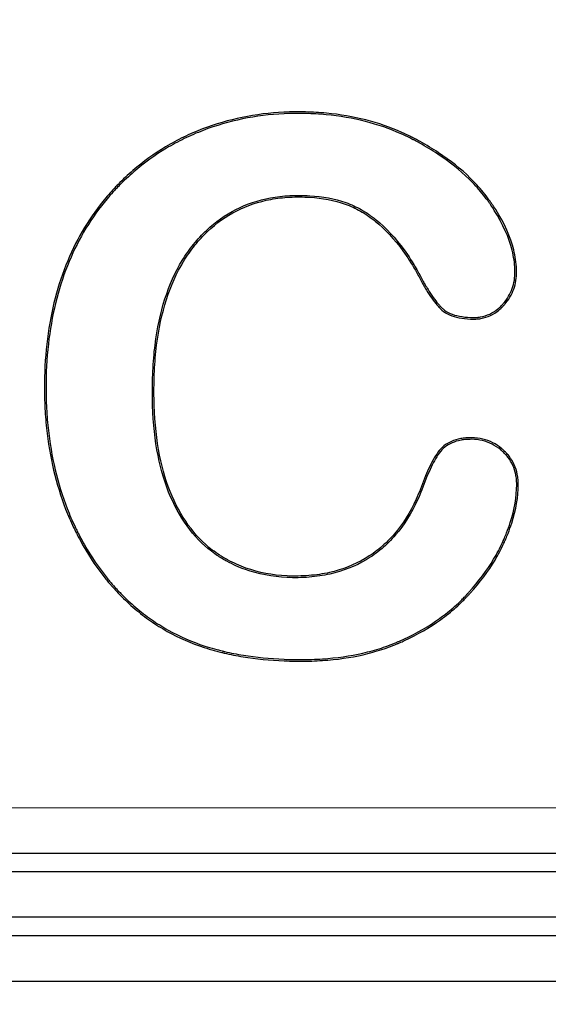
# Model space of a CAD drawing. Units: millimetres. Extents: x 0 to 291, y 0 to 204.
# Drawn here: x 103 to 104, y 38 to 41 of the extents above; entities that cross this region are included whole.
import ezdxf
from ezdxf import colors
from ezdxf.entities.mleader import LeaderData, LeaderLine
from ezdxf.enums import TextEntityAlignment as Align
from ezdxf.math import Vec2, Vec3

# ---------------------------------------------------------------- set-up
doc = ezdxf.new("R2010")
doc.units = ezdxf.units.MM
doc.layers.add('__SGF-CAD_30-DIS', color=7, linetype='Continuous')
doc.layers.add('Predeterminado', color=7, linetype='Continuous')
doc.styles.add('SEACAD_Arial', font='arial.ttf')
doc.dimstyles.new('ISO', dxfattribs={"dimtxt": 3.75, "dimasz": 3.75, "dimexe": 1.875, "dimexo": 0, "dimgap": 0.9375, "dimtad": 0, "dimlfac": 9.090909, "dimtxsty": 'SEACAD_Arial', "dimblk1": '_SE_FILLED', "dimblk2": '_SE_FILLED', "dimsah": 1, "dimcen": 1.875, "dimadec": 0, "dimazin": 0, "dimtfac": 0.5, "dimtmove": 0, "dimatfit": 3, "dimfxl": 1, "dimtolj": 1, "dimarcsym": 0})

# ---------------------------------------------------------------- blocks, each defined once
blk = doc.blocks.new('SE')
at = {"layer": '__SGF-CAD_30-DIS', "color": 7, "linetype": 'Continuous'}
for p, q in [((74.7681, 38.5715), (164.6254, 38.5593)), ((164.6254, 38.4194), (74.7681, 38.4315)), ((74.3987, 38.3725), (165.0014, 38.3725)), ((165.0014, 38.2325), (74.3987, 38.2325)), ((74.3424, 38.1763), (165.0577, 38.1763)), ((165.0577, 38.0363), (74.3424, 38.0363))]:
    blk.add_line(p, q, dxfattribs=at)
for points in [[(103.7538, 40.6168), (103.7543, 40.6165), (103.7549, 40.6162), (103.7561, 40.6156), (103.7568, 40.6153), (103.7587, 40.6143), (103.76, 40.6136), (103.7663, 40.6102), (103.7713, 40.6075), (103.7962, 40.5939), (103.8151, 40.5825), (103.869, 40.5468), (103.9013, 40.5211), (103.9438, 40.4794), (103.957, 40.4649), (103.9754, 40.4425), (103.9813, 40.4349), (103.9876, 40.4261), (103.9883, 40.4251), (103.9893, 40.4237), (103.9897, 40.4232), (103.9904, 40.4222), (103.9909, 40.4215), (103.9933, 40.4181), (103.9951, 40.4155), (104.0005, 40.4075), (104.004, 40.4022), (104.0342, 40.3546), (104.0525, 40.3133), (104.0674, 40.2535), (104.0702, 40.2339), (104.0714, 40.2052), (104.0712, 40.1958), (104.0692, 40.1775), (104.0673, 40.1686), (104.0593, 40.1428), (104.0507, 40.1267), (104.0373, 40.1098), (104.0358, 40.1079), (104.0334, 40.1052), (104.0326, 40.1043), (104.0308, 40.1022), (104.0299, 40.1012), (104.0252, 40.0963), (104.0212, 40.0927), (104.0091, 40.0826), (104.0004, 40.0772), (103.9821, 40.0687), (103.9724, 40.0656), (103.9573, 40.0629), (103.9522, 40.0623), (103.9443, 40.0618), (103.9417, 40.0618), (103.9384, 40.0618), (103.9377, 40.0618), (103.9364, 40.0618), (103.9358, 40.0618), (103.9335, 40.0619), (103.9319, 40.0619), (103.9054, 40.0631), (103.8838, 40.0671), (103.8575, 40.0786), (103.8498, 40.0833), (103.8424, 40.0898), (103.8415, 40.0907), (103.8403, 40.0918), (103.8397, 40.0924), (103.8378, 40.0943), (103.8366, 40.0955), (103.8329, 40.0995), (103.8304, 40.1023), (103.8178, 40.1172), (103.8074, 40.1321), (103.791, 40.1588), (103.7854, 40.1684), (103.7739, 40.1891), (103.768, 40.2004), (103.7499, 40.2324), (103.7373, 40.2521), (103.6977, 40.3068), (103.6692, 40.337), (103.6349, 40.3648), (103.631, 40.3678), (103.6252, 40.3722), (103.6233, 40.3736), (103.6194, 40.3764), (103.6177, 40.3776), (103.609, 40.3836), (103.6018, 40.3881), (103.5795, 40.4007), (103.5639, 40.4077), (103.5144, 40.4253), (103.4782, 40.432), (103.4291, 40.4351), (103.419, 40.4354), (103.3986, 40.4355), (103.3884, 40.4353), (103.3584, 40.4337), (103.3391, 40.4315), (103.2458, 40.4143), (103.1814, 40.3814), (103.1136, 40.3168), (103.1006, 40.3027), (103.076, 40.2722), (103.0644, 40.2558), (103.0327, 40.2037), (103.0153, 40.1649), (102.9879, 40.0793), (102.9778, 40.0325), (102.9683, 39.9564), (102.9661, 39.93), (102.9641, 39.889), (102.9637, 39.8751), (102.9633, 39.8467), (102.9633, 39.8322), (102.9656, 39.7059), (102.9817, 39.612), (103.0283, 39.4962), (103.0469, 39.4619), (103.0898, 39.4022), (103.1142, 39.3768), (103.1485, 39.3504), (103.1556, 39.3455), (103.1637, 39.3402), (103.1647, 39.3396), (103.1665, 39.3384), (103.1676, 39.3377), (103.1708, 39.3357), (103.173, 39.3343), (103.1796, 39.3304), (103.184, 39.3279), (103.2064, 39.3157), (103.2251, 39.3074), (103.2833, 39.2867), (103.3251, 39.2786), (103.381, 39.2759), (103.3924, 39.2758), (103.415, 39.2762), (103.4261, 39.2767), (103.4587, 39.2793), (103.4796, 39.2824), (103.5395, 39.2958), (103.576, 39.3102), (103.6172, 39.3347), (103.6252, 39.3399), (103.6408, 39.351), (103.6487, 39.3571), (103.671, 39.376), (103.6849, 39.3899), (103.7237, 39.4353), (103.7458, 39.4706), (103.7688, 39.5209), (103.7732, 39.5313), (103.7816, 39.5526), (103.7856, 39.5639), (103.7981, 39.5954), (103.8066, 39.6144), (103.8208, 39.6395), (103.8257, 39.6473), (103.8363, 39.6618), (103.8421, 39.6684), (103.8627, 39.6851), (103.88, 39.6926), (103.9057, 39.6973), (103.9111, 39.698), (103.9222, 39.6989), (103.928, 39.6991), (103.9458, 39.699), (103.9571, 39.6976), (103.9894, 39.69), (104.0087, 39.6801), (104.0282, 39.6637), (104.0303, 39.6618), (104.0346, 39.6579), (104.0365, 39.656), (104.042, 39.6502), (104.0455, 39.6463), (104.0549, 39.6341), (104.0601, 39.6254), (104.0684, 39.6072), (104.0714, 39.5975), (104.0745, 39.5823), (104.0752, 39.5771), (104.076, 39.5691), (104.0762, 39.5664), (104.0764, 39.5623), (104.0764, 39.561), (104.0765, 39.5589), (104.0765, 39.5582), (104.0765, 39.5568), (104.0765, 39.556), (104.0765, 39.5182), (104.0698, 39.4793), (104.053, 39.4275), (104.0493, 39.417), (104.043, 39.401), (104.0408, 39.3956), (104.0382, 39.3895), (104.0379, 39.3888), (104.0374, 39.3875), (104.0372, 39.3871), (104.0365, 39.3854), (104.036, 39.3844), (104.0346, 39.3811), (104.0336, 39.3789), (104.0247, 39.3594), (104.0156, 39.3422), (103.9848, 39.2908), (103.9595, 39.2569), (103.9271, 39.2211), (103.9251, 39.219), (103.9222, 39.2158), (103.9212, 39.2147), (103.9192, 39.2126), (103.9182, 39.2115), (103.914, 39.2071), (103.9106, 39.2036), (103.9003, 39.1933), (103.8931, 39.1865), (103.8711, 39.1668), (103.8555, 39.1543), (103.8059, 39.1188), (103.7692, 39.0975), (103.7238, 39.0765), (103.7187, 39.0742), (103.7122, 39.0713), (103.7109, 39.0708), (103.7083, 39.0696), (103.7072, 39.0692), (103.704, 39.0678), (103.7018, 39.0669), (103.691, 39.0624), (103.6821, 39.0591), (103.6551, 39.0495), (103.6365, 39.0439), (103.5788, 39.0294), (103.5379, 39.0227), (103.4732, 39.0172), (103.451, 39.0161), (103.417, 39.0156), (103.4055, 39.0156), (103.3829, 39.016), (103.3718, 39.0163), (103.3168, 39.0186), (103.2752, 39.0228), (103.216, 39.0324), (103.1969, 39.0362), (103.1771, 39.0408), (103.1757, 39.0411), (103.1731, 39.0417), (103.1718, 39.042), (103.1679, 39.043), (103.1653, 39.0436), (103.1576, 39.0456), (103.1524, 39.0469), (103.1371, 39.0512), (103.1271, 39.0542), (103.0773, 39.0705), (103.0395, 39.0869), (102.9865, 39.1167), (102.9696, 39.1274), (102.9366, 39.1504), (102.9205, 39.1627), (102.8892, 39.1894), (102.8739, 39.2037), (102.8515, 39.2266), (102.8441, 39.2345), (102.835, 39.2447), (102.8332, 39.2467), (102.8296, 39.2509), (102.8279, 39.2528), (102.823, 39.2586), (102.8197, 39.2626), (102.7908, 39.2982), (102.7677, 39.3324), (102.7419, 39.3778), (102.7369, 39.387), (102.7296, 39.4011), (102.7272, 39.4058), (102.7225, 39.4152), (102.7201, 39.4201), (102.7091, 39.4431), (102.701, 39.4618), (102.6787, 39.5191), (102.6666, 39.5586), (102.6471, 39.6411), (102.6398, 39.6842), (102.6327, 39.7511), (102.631, 39.7738), (102.6289, 39.8199), (102.6285, 39.8434), (102.6298, 39.9601), (102.6408, 40.0467), (102.6719, 40.1659), (102.6847, 40.2039), (102.7148, 40.276), (102.7321, 40.3101), (102.7709, 40.3743), (102.7925, 40.4045), (102.8222, 40.4397), (102.8283, 40.4467), (102.8375, 40.4569), (102.8407, 40.4602), (102.8454, 40.4652), (102.847, 40.4669), (102.8502, 40.4702), (102.852, 40.4721), (102.8685, 40.4888), (102.8835, 40.5029), (102.9304, 40.5433), (102.9636, 40.5674), (103.0168, 40.5992), (103.035, 40.6091), (103.0727, 40.6273), (103.0922, 40.6358), (103.1904, 40.6735), (103.2737, 40.6905), (103.3823, 40.6957), (103.4045, 40.6959), (103.4479, 40.6949), (103.4692, 40.6936), (103.5318, 40.6877), (103.5719, 40.6808), (103.6489, 40.6612), (103.6857, 40.6484), (103.7298, 40.6286), (103.7386, 40.6245), (103.7493, 40.6191), (103.7515, 40.618), (103.7537, 40.6169), (103.7537, 40.6168), (103.7538, 40.6168)], [(103.7516, 40.6125), (103.7521, 40.6122), (103.7527, 40.6119), (103.7539, 40.6113), (103.7545, 40.6109), (103.7564, 40.6099), (103.7577, 40.6093), (103.764, 40.6059), (103.769, 40.6032), (103.7937, 40.5896), (103.8125, 40.5783), (103.8661, 40.5429), (103.8981, 40.5174), (103.9402, 40.476), (103.9533, 40.4617), (103.9715, 40.4395), (103.9774, 40.4319), (103.9836, 40.4233), (103.9843, 40.4223), (103.9854, 40.4208), (103.9857, 40.4204), (103.9864, 40.4194), (103.9869, 40.4187), (103.9892, 40.4153), (103.9911, 40.4127), (103.9965, 40.4048), (103.9999, 40.3995), (104.0298, 40.3523), (104.0479, 40.3115), (104.0625, 40.2526), (104.0653, 40.2334), (104.0665, 40.2052), (104.0663, 40.196), (104.0643, 40.1783), (104.0625, 40.1698), (104.0548, 40.1448), (104.0465, 40.1293), (104.0335, 40.1129), (104.032, 40.1111), (104.0297, 40.1084), (104.029, 40.1075), (104.0272, 40.1055), (104.0263, 40.1046), (104.0218, 40.0998), (104.018, 40.0963), (104.0063, 40.0867), (103.998, 40.0814), (103.9804, 40.0733), (103.9711, 40.0704), (103.9566, 40.0677), (103.9517, 40.0672), (103.9442, 40.0667), (103.9416, 40.0666), (103.9384, 40.0667), (103.9378, 40.0667), (103.9365, 40.0667), (103.9359, 40.0667), (103.9336, 40.0668), (103.9321, 40.0668), (103.906, 40.068), (103.885, 40.0719), (103.8599, 40.0829), (103.8526, 40.0874), (103.8457, 40.0935), (103.8449, 40.0942), (103.8437, 40.0954), (103.8431, 40.0959), (103.8413, 40.0977), (103.8401, 40.0989), (103.8365, 40.1028), (103.834, 40.1055), (103.8217, 40.1201), (103.8114, 40.1348), (103.7952, 40.1612), (103.7897, 40.1708), (103.7782, 40.1914), (103.7723, 40.2028), (103.7541, 40.235), (103.7413, 40.2549), (103.7014, 40.3099), (103.6726, 40.3405), (103.6379, 40.3686), (103.634, 40.3717), (103.6281, 40.3761), (103.6262, 40.3775), (103.6222, 40.3804), (103.6205, 40.3816), (103.6116, 40.3878), (103.6043, 40.3923), (103.5817, 40.4051), (103.5658, 40.4123), (103.5156, 40.43), (103.4789, 40.4369), (103.4293, 40.4399), (103.4191, 40.4403), (103.3985, 40.4404), (103.3882, 40.4402), (103.358, 40.4386), (103.3385, 40.4363), (103.2441, 40.4189), (103.1787, 40.3856), (103.11, 40.3202), (103.0969, 40.3059), (103.072, 40.2751), (103.0604, 40.2585), (103.0283, 40.2059), (103.0108, 40.1667), (102.9831, 40.0805), (102.973, 40.0334), (102.9635, 39.9568), (102.9612, 39.9303), (102.9592, 39.8892), (102.9588, 39.8752), (102.9584, 39.8467), (102.9584, 39.8322), (102.9607, 39.7054), (102.9769, 39.6109), (103.0239, 39.494), (103.0427, 39.4594), (103.0861, 39.399), (103.1109, 39.3732), (103.1457, 39.3465), (103.1528, 39.3414), (103.1611, 39.336), (103.162, 39.3355), (103.1639, 39.3343), (103.165, 39.3336), (103.1683, 39.3315), (103.1705, 39.3302), (103.1771, 39.3262), (103.1816, 39.3236), (103.2043, 39.3113), (103.2232, 39.3028), (103.2821, 39.2819), (103.3244, 39.2737), (103.3808, 39.271), (103.3924, 39.2709), (103.4152, 39.2713), (103.4264, 39.2718), (103.4593, 39.2745), (103.4804, 39.2776), (103.5411, 39.2912), (103.578, 39.3057), (103.6198, 39.3306), (103.628, 39.3359), (103.6438, 39.3471), (103.6517, 39.3533), (103.6744, 39.3725), (103.6885, 39.3865), (103.7278, 39.4325), (103.75, 39.4682), (103.7733, 39.5189), (103.7778, 39.5294), (103.7862, 39.5509), (103.7902, 39.5622), (103.8026, 39.5935), (103.811, 39.6122), (103.8249, 39.6369), (103.8298, 39.6446), (103.8401, 39.6588), (103.8456, 39.6649), (103.8651, 39.6807), (103.8815, 39.6879), (103.9064, 39.6924), (103.9116, 39.6931), (103.9225, 39.694), (103.9282, 39.6942), (103.9454, 39.6941), (103.9564, 39.6928), (103.9875, 39.6855), (104.0061, 39.6759), (104.025, 39.66), (104.0271, 39.6582), (104.0312, 39.6544), (104.033, 39.6525), (104.0384, 39.647), (104.0417, 39.6432), (104.0508, 39.6314), (104.0558, 39.6231), (104.0638, 39.6055), (104.0667, 39.5962), (104.0697, 39.5815), (104.0704, 39.5765), (104.0711, 39.5688), (104.0713, 39.5661), (104.0715, 39.5622), (104.0715, 39.5608), (104.0716, 39.5588), (104.0716, 39.5581), (104.0716, 39.5568), (104.0716, 39.556), (104.0716, 39.5188), (104.065, 39.4804), (104.0484, 39.4291), (104.0447, 39.4187), (104.0385, 39.4028), (104.0363, 39.3975), (104.0337, 39.3914), (104.0334, 39.3908), (104.0329, 39.3894), (104.0327, 39.389), (104.032, 39.3874), (104.0315, 39.3863), (104.0301, 39.3831), (104.0291, 39.3809), (104.0203, 39.3616), (104.0113, 39.3446), (103.9808, 39.2936), (103.9557, 39.26), (103.9234, 39.2244), (103.9215, 39.2223), (103.9186, 39.2191), (103.9176, 39.2181), (103.9157, 39.216), (103.9146, 39.2148), (103.9105, 39.2105), (103.9071, 39.207), (103.8969, 39.1968), (103.8898, 39.1901), (103.868, 39.1706), (103.8525, 39.1582), (103.8034, 39.1229), (103.7669, 39.1019), (103.7217, 39.0809), (103.7167, 39.0786), (103.7102, 39.0758), (103.7089, 39.0752), (103.7064, 39.0741), (103.7053, 39.0737), (103.7021, 39.0723), (103.7, 39.0714), (103.6892, 39.067), (103.6804, 39.0637), (103.6537, 39.0542), (103.6352, 39.0486), (103.5779, 39.0342), (103.5372, 39.0276), (103.4729, 39.0221), (103.4509, 39.021), (103.417, 39.0205), (103.4055, 39.0205), (103.383, 39.0209), (103.3719, 39.0212), (103.3172, 39.0235), (103.2757, 39.0277), (103.2169, 39.0372), (103.1979, 39.041), (103.1782, 39.0455), (103.1768, 39.0459), (103.1742, 39.0465), (103.1729, 39.0468), (103.169, 39.0477), (103.1665, 39.0484), (103.1588, 39.0503), (103.1537, 39.0517), (103.1385, 39.0559), (103.1285, 39.0589), (103.0791, 39.075), (103.0416, 39.0913), (102.989, 39.1209), (102.9723, 39.1315), (102.9395, 39.1543), (102.9236, 39.1666), (102.8925, 39.193), (102.8773, 39.2072), (102.855, 39.23), (102.8477, 39.2378), (102.8387, 39.2479), (102.8369, 39.25), (102.8333, 39.2541), (102.8316, 39.256), (102.8267, 39.2618), (102.8235, 39.2657), (102.7947, 39.301), (102.7718, 39.335), (102.7462, 39.3802), (102.7412, 39.3894), (102.7339, 39.4033), (102.7315, 39.408), (102.7268, 39.4174), (102.7245, 39.4222), (102.7136, 39.4451), (102.7055, 39.4637), (102.6834, 39.5206), (102.6713, 39.5599), (102.6519, 39.642), (102.6446, 39.6849), (102.6376, 39.7515), (102.6359, 39.7741), (102.6338, 39.82), (102.6334, 39.8434), (102.6347, 39.9597), (102.6457, 40.0459), (102.6766, 40.1645), (102.6893, 40.2022), (102.7192, 40.2739), (102.7364, 40.3077), (102.775, 40.3716), (102.7964, 40.4015), (102.8259, 40.4365), (102.8319, 40.4434), (102.8411, 40.4535), (102.8442, 40.4569), (102.849, 40.4619), (102.8505, 40.4635), (102.8537, 40.4668), (102.8555, 40.4687), (102.8718, 40.4853), (102.8868, 40.4993), (102.9333, 40.5394), (102.9664, 40.5633), (103.0192, 40.5949), (103.0373, 40.6047), (103.0747, 40.6229), (103.0941, 40.6313), (103.1917, 40.6688), (103.2744, 40.6857), (103.3824, 40.6908), (103.4045, 40.691), (103.4477, 40.69), (103.4688, 40.6888), (103.5311, 40.6829), (103.571, 40.676), (103.6474, 40.6565), (103.684, 40.6438), (103.7278, 40.6242), (103.7364, 40.6201), (103.7471, 40.6147), (103.7493, 40.6137), (103.7514, 40.6125), (103.7515, 40.6125), (103.7516, 40.6125)]]:
    blk.add_open_spline(points, degree=3, knots=[0, 0, 0, 0, 0.000217, 0.000217, 0.000461, 0.000461, 0.000949, 0.000949, 0.002902, 0.002902, 0.010715, 0.010715, 0.02634, 0.02634, 0.034152, 0.034152, 0.038059, 0.038059, 0.038547, 0.038547, 0.038791, 0.038791, 0.039035, 0.039035, 0.040012, 0.040012, 0.041965, 0.041965, 0.05759, 0.05759, 0.065402, 0.065402, 0.069309, 0.069309, 0.073215, 0.073215, 0.081027, 0.081027, 0.082004, 0.082004, 0.082492, 0.082492, 0.08298, 0.08298, 0.084934, 0.084934, 0.08884, 0.08884, 0.092746, 0.092746, 0.094699, 0.094699, 0.095676, 0.095676, 0.09592, 0.09592, 0.096164, 0.096164, 0.096652, 0.096652, 0.104465, 0.104465, 0.108371, 0.108371, 0.108859, 0.108859, 0.109348, 0.109348, 0.110324, 0.110324, 0.112277, 0.112277, 0.12009, 0.12009, 0.123996, 0.123996, 0.127902, 0.127902, 0.135715, 0.135715, 0.15134, 0.15134, 0.153293, 0.153293, 0.15427, 0.15427, 0.155246, 0.155246, 0.159152, 0.159152, 0.166965, 0.166965, 0.18259, 0.18259, 0.186496, 0.186496, 0.190402, 0.190402, 0.198215, 0.198215, 0.229465, 0.229465, 0.237277, 0.237277, 0.24509, 0.24509, 0.260715, 0.260715, 0.27634, 0.27634, 0.284152, 0.284152, 0.288059, 0.288059, 0.291965, 0.291965, 0.323215, 0.323215, 0.33884, 0.33884, 0.354465, 0.354465, 0.358371, 0.358371, 0.358859, 0.358859, 0.359348, 0.359348, 0.360324, 0.360324, 0.362277, 0.362277, 0.37009, 0.37009, 0.385715, 0.385715, 0.389621, 0.389621, 0.393527, 0.393527, 0.40134, 0.40134, 0.416965, 0.416965, 0.420871, 0.420871, 0.424777, 0.424777, 0.43259, 0.43259, 0.448215, 0.448215, 0.452121, 0.452121, 0.456027, 0.456027, 0.46384, 0.46384, 0.467746, 0.467746, 0.471652, 0.471652, 0.479465, 0.479465, 0.481418, 0.481418, 0.483371, 0.483371, 0.487277, 0.487277, 0.49509, 0.49509, 0.496066, 0.496066, 0.497043, 0.497043, 0.498996, 0.498996, 0.502902, 0.502902, 0.506809, 0.506809, 0.508762, 0.508762, 0.509738, 0.509738, 0.510227, 0.510227, 0.510471, 0.510471, 0.510715, 0.510715, 0.52634, 0.52634, 0.530246, 0.530246, 0.532199, 0.532199, 0.532443, 0.532443, 0.532688, 0.532688, 0.533176, 0.533176, 0.534152, 0.534152, 0.541965, 0.541965, 0.55759, 0.55759, 0.558566, 0.558566, 0.559055, 0.559055, 0.559543, 0.559543, 0.561496, 0.561496, 0.565402, 0.565402, 0.573215, 0.573215, 0.58884, 0.58884, 0.590793, 0.590793, 0.591281, 0.591281, 0.59177, 0.59177, 0.592746, 0.592746, 0.596652, 0.596652, 0.604465, 0.604465, 0.62009, 0.62009, 0.627902, 0.627902, 0.631809, 0.631809, 0.635715, 0.635715, 0.65134, 0.65134, 0.659152, 0.659152, 0.659641, 0.659641, 0.660129, 0.660129, 0.661105, 0.661105, 0.663059, 0.663059, 0.666965, 0.666965, 0.68259, 0.68259, 0.690402, 0.690402, 0.698215, 0.698215, 0.706027, 0.706027, 0.709934, 0.709934, 0.71091, 0.71091, 0.711887, 0.711887, 0.71384, 0.71384, 0.729465, 0.729465, 0.733371, 0.733371, 0.735324, 0.735324, 0.737277, 0.737277, 0.74509, 0.74509, 0.760715, 0.760715, 0.77634, 0.77634, 0.784152, 0.784152, 0.791965, 0.791965, 0.823215, 0.823215, 0.83884, 0.83884, 0.854465, 0.854465, 0.87009, 0.87009, 0.873996, 0.873996, 0.875949, 0.875949, 0.876926, 0.876926, 0.877902, 0.877902, 0.885715, 0.885715, 0.90134, 0.90134, 0.909152, 0.909152, 0.916965, 0.916965, 0.948215, 0.948215, 0.956027, 0.956027, 0.96384, 0.96384, 0.979465, 0.979465, 0.99509, 0.99509, 0.998996, 0.998996, 0.999973, 0.999973, 1, 1, 1, 1], dxfattribs=at)
blk = doc.blocks.new('DMBLK17')
at = {"layer": 'Predeterminado', "linetype": 'Continuous'}
for points in [[(74.9873, 16.7493), (74.9873, 17.791), (71.8623, 17.2702)], [(164.4128, 16.7493), (167.5378, 17.2702), (164.4128, 17.791)]]:
    blk.add_hatch(color=7, dxfattribs=at).paths.add_polyline_path(points)
at = {"layer": 'Predeterminado', "color": 7, "linetype": 'Continuous'}
for p, q in [((167.5378, 47.7306), (167.5378, 15.7077)), ((71.8623, 35.808), (71.8623, 15.7077)), ((71.8623, 17.2702), (114.9378, 17.2702)), ((124.4623, 17.2702), (167.5378, 17.2702))]:
    blk.add_line(p, q, dxfattribs=at)
at = {"layer": 'Predeterminado', "color": 7, "linetype": 'Continuous', "style": 'SEACAD_Arial'}
blk.add_text('683', height=3.125, dxfattribs=at).set_placement((116.0316, 18.8327), align=Align.TOP_LEFT)
blk = doc.blocks.new('_SE_FILLED')
at = {"color": 0}
blk.add_line((0, 0), (-1, 0), dxfattribs=at)
blk.add_solid([(0, 0), (-1, -0.1665), (-1, 0.1665), (0, 0)], dxfattribs=at)
blk = doc.blocks.new('_Dot')
at = {"color": 0, "linetype": 'ByBlock', "lineweight": -2}
blk.add_line((-0.5, 0), (-1, 0), dxfattribs=at)
at = {"color": 0, "linetype": 'ByBlock', "const_width": 0.5}
blk.add_lwpolyline([(-0.25, 0, 1), (0.25, 0, 1)], format="xyb", close=True, dxfattribs=at)

msp = doc.modelspace()

# ---------------------------------------------------------------- block references
at = {"layer": 'Predeterminado'}
msp.add_blockref('SE', (0, 0), dxfattribs=at)

# ---------------------------------------------------------------- dimensions: what is measured, and where the dimension line sits
at = {"layer": 'Predeterminado', "color": 7, "linetype": 'Continuous'}
dim = msp.add_linear_dim(base=(71.8623, 17.2702), p1=(71.8623, 47.7306), p2=(167.5378, 47.7306), angle=0, text='\\A1;<>', dimstyle='ISO', override={"dimtxt": 3.125, "dimasz": 3.125, "dimexe": 1.5625, "dimgap": 0.78125, "dimdec": 0, "dimlfac": 7.142857, "dimcen": 1.5625, "dimadec": 1, "dimtolj": 0}, dxfattribs=at)
dim.commit()
dim.dimension.update_dxf_attribs({"geometry": 'DMBLK17', "text_midpoint": (119.7, 17.2702), "dimtype": 161})

# ---------------------------------------------------------------- leaders
ml = msp.add_multileader_mtext('Standard', dxfattribs=at)
ml.set_content('{\\pxsm0.9;\\fArial TUR|b0||i0||c0|p34;\\W1.;Reja y marco abatible a 110º de medidas exteriores 683x371x40 mm y paso libre 619x319 mm.\\P}', color=256)
ml.set_leader_properties()
ml.set_arrow_properties(name='DOT')
ml.build(insert=Vec2(0, 0))
ml.multileader.update_dxf_attribs({"leader_type": 0, "dogleg_length": 0, "arrow_head_size": 2.5})
ctx = ml.context
ctx.base_point, ctx.char_height, ctx.arrow_head_size, ctx.landing_gap_size = Vec3(6.6394, 191.8973), 2.5, 2.5, 0.875
notes = []
notes.append((ctx, [(0, (0, 0, 0), (0, 0), (1, 0), 1, [])]))
ctx.mtext.insert = Vec3(8.6394, 193.5136)
for ctx, leaders in notes:
    for number, flags, end, landing, length, lines in leaders:
        leader = LeaderData()
        leader.index, (leader.has_last_leader_line, leader.has_dogleg_vector, leader.attachment_direction) = number, flags
        leader.last_leader_point, leader.dogleg_vector, leader.dogleg_length = Vec3(end), Vec3(landing), length
        for number, points, colour, breaks in lines:
            line = LeaderLine()
            line.index, line.vertices, line.color, line.breaks = number, Vec3.list(points), colors.encode_raw_color(colour), breaks
            leader.lines.append(line)
        ctx.leaders.append(leader)

doc.saveas('drawing.dxf')
